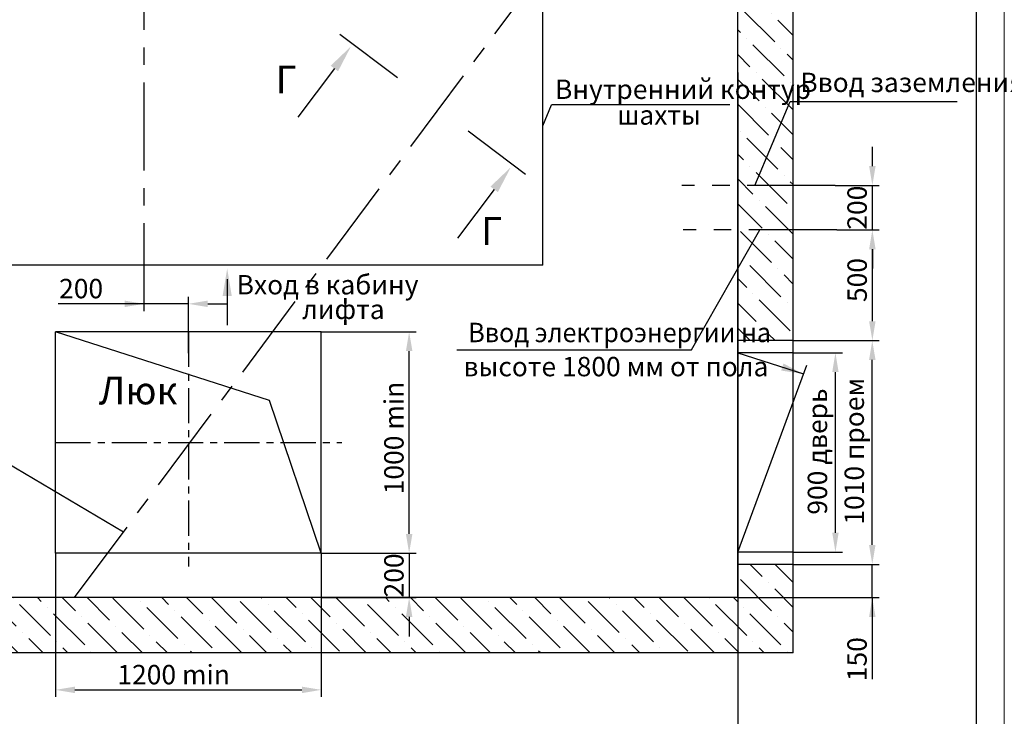
# Model space of a CAD drawing. Units: millimetres. Extents: x -1354 to 1022, y 0 to 420.
# Drawn here: x -344 to -166, y 141 to 267 of the extents above; entities that cross this region are included whole.
import ezdxf
from ezdxf.enums import TextEntityAlignment as Align

# ---------------------------------------------------------------- set-up
doc = ezdxf.new("R2010")
doc.units = ezdxf.units.MM
doc.linetypes.add('CENTER', pattern=[50.8, 31.75, -6.35, 6.35, -6.35])
doc.layers.add('ЕСКД_Оформление', color=1, linetype='Continuous', lineweight=13)
doc.styles.add('GOST', font='GOST_A (SAPR LM)_1.ttf')
doc.styles.add('ГОСТ 2.304', font='txt')
doc.dimstyles.new('ЕСКД$0', dxfattribs={"dimscale": 0, "dimtxt": 3.5, "dimasz": 3.5, "dimexe": 1.25, "dimexo": 0, "dimgap": 1, "dimtad": 1, "dimdec": 3, "dimtxsty": 'ГОСТ 2.304', "dimcen": 0, "dimclrd": 3, "dimclre": 1, "dimclrt": 3, "dimadec": 3, "dimazin": 2, "dimtp": 2e-08, "dimtfac": 0.5, "dimtdec": 4, "dimtmove": 0, "dimatfit": 3, "dimfxl": 1, "dimtolj": 1, "dimarcsym": 1})

# ---------------------------------------------------------------- blocks, each defined once
blk = doc.blocks.new('a2_2')
at = {"color": 1, "lineweight": 18}
blk.add_line((594, 0), (594, 420), dxfattribs=at)
blk.add_line((589, 5), (589, 415))
at = {"color": 3, "linetype": 'Continuous', "style": 'GOST'}
for tag, height, rotation, width, p, p2 in [('НОМЕР(ВЕРХНИЙ)', 7, 180, 1.127685, (88, 411.5), (22, 411.5)), ('PODP_F', 2.5, 90, 1.184069, (16, 53), (16, 64)), ('PODP_D', 2.5, 90, 1.16187, (19.5, 53), (19.5, 64)), ('FAM_OTD', 3.5, 90, 1.314457, (18.25, 30.96), (18.25, 52)), ('N_OTD', 3.5, 90, 2.090149, (18.25, 6), (18.25, 29)), ('N_izvech', 3.5, 0.0416, 1.398928, (422, 10.75), (443, 10.77)), ('PODP_izm', 3.5, 359.9588, 0.787593, (445, 10.75), (458, 10.74))]:
    blk.add_attdef(tag, text='', height=height, rotation=rotation, dxfattribs=dict(at, width=width)).set_placement(p, p2, align=Align.FIT)
for tag, height, p in [('НОМЕР(НИЖНИЙ)', 7, (524, 12.5)), ('ЛИСТ', 3.5, (584, 9))]:
    blk.add_attdef(tag, text='', height=height, dxfattribs=at).set_placement(p, align=Align.MIDDLE_CENTER)
for tag, width, p, p2 in [('N_izm', 0.512584, (405, 10.75), (410, 10.75)), ('T_izm', 0.820134, (412, 10.75), (420, 10.75)), ('D_izm', 0.820134, (460, 10.75), (468, 10.75))]:
    blk.add_attdef(tag, text='', height=3.5, dxfattribs=dict(at, width=width)).set_placement(p, p2, align=Align.FIT)
blk.add_attdef('ID_DOC', text='', height=3.5, dxfattribs=at).set_placement((8.01, 4.51), align=Align.TOP_LEFT)
at = {"color": 3, "linetype": 'Continuous', "style": 'ГОСТ 2.304'}
blk.add_attdef('ListOfShops', (428.81, 0.83), '', height=3.5, dxfattribs=at)
blk = doc.blocks.new('*D303')
at = {"layer": 'Defpoints', "color": 0, "linetype": 'Continuous', "lineweight": 60}
for p in [(-337.66, 170.37), (-289.66, 170.37), (-289.66, 145.71)]:
    blk.add_point(p, dxfattribs=at)
at = {"layer": 'ЕСКД_Оформление', "color": 1, "lineweight": -2}
for p, q in [((-337.66, 170.37), (-337.66, 144.46)), ((-289.66, 170.37), (-289.66, 144.46))]:
    blk.add_line(p, q, dxfattribs=at)
at = {"layer": 'ЕСКД_Оформление', "color": 3, "lineweight": -2}
blk.add_line((-334.16, 145.71), (-293.16, 145.71), dxfattribs=at)
at = {"layer": 'ЕСКД_Оформление', "color": 3, "linetype": 'Continuous', "lineweight": 60}
for points in [[(-334.16, 146.29), (-334.16, 145.12), (-337.66, 145.71)], [(-293.16, 145.12), (-293.16, 146.29), (-289.66, 145.71)]]:
    blk.add_solid(points, dxfattribs=at)
at = {"layer": 'ЕСКД_Оформление', "color": 3, "linetype": 'Continuous', "insert": (-316.32, 148.46), "char_height": 3.5, "attachment_point": 5, "style": 'ГОСТ 2.304'}
blk.add_mtext('\\A1;1200 min', dxfattribs=at)
blk = doc.blocks.new('*D304')
at = {"layer": 'Defpoints', "color": 0, "linetype": 'Continuous', "lineweight": 60}
for p in [(-384.86, 257.17), (-214.46, 257.17), (-384.86, 133.12)]:
    blk.add_point(p, dxfattribs=at)
at = {"layer": 'ЕСКД_Оформление', "color": 1, "lineweight": -2}
for p, q in [((-384.86, 257.17), (-384.86, 131.87)), ((-214.46, 257.17), (-214.46, 131.87))]:
    blk.add_line(p, q, dxfattribs=at)
at = {"layer": 'ЕСКД_Оформление', "color": 3, "lineweight": -2}
blk.add_line((-217.96, 133.12), (-381.36, 133.12), dxfattribs=at)
at = {"layer": 'ЕСКД_Оформление', "color": 3, "linetype": 'Continuous', "lineweight": 60}
for points in [[(-381.36, 133.7), (-381.36, 132.53), (-384.86, 133.12)], [(-217.96, 132.53), (-217.96, 133.7), (-214.46, 133.12)]]:
    blk.add_solid(points, dxfattribs=at)
at = {"layer": 'ЕСКД_Оформление', "color": 3, "linetype": 'Continuous', "insert": (-299.66, 135.87), "char_height": 3.5, "attachment_point": 5, "style": 'ГОСТ 2.304'}
blk.add_mtext('\\A1;4260 min', dxfattribs=at)
blk = doc.blocks.new('*D325')
at = {"layer": 'Defpoints', "color": 0, "linetype": 'Continuous', "lineweight": 60}
for p in [(-289.66, 210.37), (-273.8, 210.37), (-289.66, 170.37)]:
    blk.add_point(p, dxfattribs=at)
at = {"layer": 'ЕСКД_Оформление', "color": 1, "lineweight": -2}
for p, q in [((-289.66, 210.37), (-272.55, 210.37)), ((-289.66, 170.37), (-272.55, 170.37))]:
    blk.add_line(p, q, dxfattribs=at)
at = {"layer": 'ЕСКД_Оформление', "color": 3, "lineweight": -2}
blk.add_line((-273.8, 173.87), (-273.8, 206.87), dxfattribs=at)
at = {"layer": 'ЕСКД_Оформление', "color": 3, "linetype": 'Continuous', "lineweight": 60}
for points in [[(-273.21, 206.87), (-274.38, 206.87), (-273.8, 210.37)], [(-274.38, 173.87), (-273.21, 173.87), (-273.8, 170.37)]]:
    blk.add_solid(points, dxfattribs=at)
at = {"layer": 'ЕСКД_Оформление', "color": 3, "linetype": 'Continuous', "insert": (-276.55, 191.18), "char_height": 3.5, "attachment_point": 5, "rotation": 90, "style": 'ГОСТ 2.304'}
blk.add_mtext('\\A1;1000 min', dxfattribs=at)
blk = doc.blocks.new('*D326')
at = {"layer": 'Defpoints', "color": 0, "linetype": 'Continuous', "lineweight": 60}
for p in [(-289.66, 170.37), (-289.66, 162.37), (-273.8, 162.37)]:
    blk.add_point(p, dxfattribs=at)
at = {"layer": 'ЕСКД_Оформление', "color": 3, "lineweight": -2}
for p, q in [((-273.8, 173.87), (-273.8, 177.37)), ((-273.8, 170.37), (-273.8, 162.37)), ((-273.8, 158.87), (-273.8, 155.37))]:
    blk.add_line(p, q, dxfattribs=at)
at = {"layer": 'ЕСКД_Оформление', "color": 1, "lineweight": -2}
for p, q in [((-289.66, 170.37), (-272.55, 170.37)), ((-289.66, 162.37), (-272.55, 162.37))]:
    blk.add_line(p, q, dxfattribs=at)
at = {"layer": 'ЕСКД_Оформление', "color": 3, "linetype": 'Continuous', "lineweight": 60}
for points in [[(-274.38, 173.87), (-273.21, 173.87), (-273.8, 170.37)], [(-273.21, 158.87), (-274.38, 158.87), (-273.8, 162.37)]]:
    blk.add_solid(points, dxfattribs=at)
at = {"layer": 'ЕСКД_Оформление', "color": 3, "linetype": 'Continuous', "insert": (-276.55, 166.37), "char_height": 3.5, "attachment_point": 5, "rotation": 90, "style": 'ГОСТ 2.304'}
blk.add_mtext('\\A1;200', dxfattribs=at)
blk = doc.blocks.new('*D327')
at = {"layer": 'Defpoints', "color": 0, "linetype": 'Continuous', "lineweight": 60}
for p in [(-204.46, 168.37), (-190.17, 168.37), (-214.46, 162.37)]:
    blk.add_point(p, dxfattribs=at)
at = {"layer": 'ЕСКД_Оформление', "color": 3, "lineweight": -2}
for p, q in [((-190.17, 171.87), (-190.17, 175.37)), ((-190.17, 162.37), (-190.17, 168.37)), ((-190.17, 162.37), (-190.17, 147.62)), ((-190.17, 158.87), (-190.17, 155.37))]:
    blk.add_line(p, q, dxfattribs=at)
at = {"layer": 'ЕСКД_Оформление', "color": 1, "lineweight": -2}
for p, q in [((-204.46, 168.37), (-188.92, 168.37)), ((-214.46, 162.37), (-188.92, 162.37))]:
    blk.add_line(p, q, dxfattribs=at)
at = {"layer": 'ЕСКД_Оформление', "color": 3, "linetype": 'Continuous', "lineweight": 60}
for points in [[(-190.75, 171.87), (-189.58, 171.87), (-190.17, 168.37)], [(-189.58, 158.87), (-190.75, 158.87), (-190.17, 162.37)]]:
    blk.add_solid(points, dxfattribs=at)
at = {"layer": 'ЕСКД_Оформление', "color": 3, "linetype": 'Continuous', "insert": (-192.92, 151.25), "char_height": 3.5, "attachment_point": 5, "rotation": 90, "style": 'ГОСТ 2.304'}
blk.add_mtext('\\A1;150', dxfattribs=at)
blk = doc.blocks.new('*D328')
at = {"layer": 'Defpoints', "color": 0, "linetype": 'Continuous', "lineweight": 60}
for p in [(-204.46, 208.77), (-190.17, 208.77), (-204.46, 168.37)]:
    blk.add_point(p, dxfattribs=at)
at = {"layer": 'ЕСКД_Оформление', "color": 1, "lineweight": -2}
for p, q in [((-204.46, 208.77), (-188.92, 208.77)), ((-204.46, 168.37), (-188.92, 168.37))]:
    blk.add_line(p, q, dxfattribs=at)
at = {"layer": 'ЕСКД_Оформление', "color": 3, "lineweight": -2}
blk.add_line((-190.17, 171.87), (-190.17, 205.27), dxfattribs=at)
at = {"layer": 'ЕСКД_Оформление', "color": 3, "linetype": 'Continuous', "lineweight": 60}
for points in [[(-189.58, 205.27), (-190.75, 205.27), (-190.17, 208.77)], [(-190.75, 171.87), (-189.58, 171.87), (-190.17, 168.37)]]:
    blk.add_solid(points, dxfattribs=at)
at = {"layer": 'ЕСКД_Оформление', "color": 3, "linetype": 'Continuous', "insert": (-193.42, 188.79), "char_height": 3.5, "attachment_point": 5, "rotation": 90, "style": 'ГОСТ 2.304'}
blk.add_mtext('\\A1;1010 проем', dxfattribs=at)
blk = doc.blocks.new('*D329')
at = {"layer": 'Defpoints', "color": 0, "linetype": 'Continuous', "lineweight": 60}
for p in [(-204.46, 206.57), (-196.82, 206.57), (-204.46, 170.57)]:
    blk.add_point(p, dxfattribs=at)
at = {"layer": 'ЕСКД_Оформление', "color": 1, "lineweight": -2}
for p, q in [((-204.46, 206.57), (-195.57, 206.57)), ((-204.46, 170.57), (-195.57, 170.57))]:
    blk.add_line(p, q, dxfattribs=at)
at = {"layer": 'ЕСКД_Оформление', "color": 3, "lineweight": -2}
blk.add_line((-196.82, 174.07), (-196.82, 203.07), dxfattribs=at)
at = {"layer": 'ЕСКД_Оформление', "color": 3, "linetype": 'Continuous', "lineweight": 60}
for points in [[(-196.24, 203.07), (-197.4, 203.07), (-196.82, 206.57)], [(-197.4, 174.07), (-196.24, 174.07), (-196.82, 170.57)]]:
    blk.add_solid(points, dxfattribs=at)
at = {"layer": 'ЕСКД_Оформление', "color": 3, "linetype": 'Continuous', "insert": (-200.07, 188.73), "char_height": 3.5, "attachment_point": 5, "rotation": 90, "style": 'ГОСТ 2.304'}
blk.add_mtext('\\A1;900 дверь', dxfattribs=at)
blk = doc.blocks.new('*D330')
at = {"layer": 'Defpoints', "color": 0, "linetype": 'Continuous', "lineweight": 60}
for p in [(-196.57, 228.77), (-190.15, 228.77), (-204.46, 208.77)]:
    blk.add_point(p, dxfattribs=at)
at = {"layer": 'ЕСКД_Оформление', "color": 1, "lineweight": -2}
for p, q in [((-196.57, 228.77), (-188.9, 228.77)), ((-204.46, 208.77), (-188.9, 208.77))]:
    blk.add_line(p, q, dxfattribs=at)
at = {"layer": 'ЕСКД_Оформление', "color": 3, "lineweight": -2}
blk.add_line((-190.15, 212.27), (-190.15, 225.27), dxfattribs=at)
at = {"layer": 'ЕСКД_Оформление', "color": 3, "linetype": 'Continuous', "lineweight": 60}
for points in [[(-189.57, 225.27), (-190.74, 225.27), (-190.15, 228.77)], [(-190.74, 212.27), (-189.57, 212.27), (-190.15, 208.77)]]:
    blk.add_solid(points, dxfattribs=at)
at = {"layer": 'ЕСКД_Оформление', "color": 3, "linetype": 'Continuous', "insert": (-192.9, 219.7), "char_height": 3.5, "attachment_point": 5, "rotation": 90, "style": 'ГОСТ 2.304'}
blk.add_mtext('\\A1;500', dxfattribs=at)
blk = doc.blocks.new('*D331')
at = {"layer": 'Defpoints', "color": 0, "linetype": 'Continuous', "lineweight": 60}
for p in [(-196.86, 236.77), (-190.15, 236.77), (-196.57, 228.77)]:
    blk.add_point(p, dxfattribs=at)
at = {"layer": 'ЕСКД_Оформление', "color": 3, "lineweight": -2}
for p, q in [((-190.15, 240.27), (-190.15, 243.77)), ((-190.15, 228.77), (-190.15, 236.77)), ((-190.15, 225.27), (-190.15, 221.77))]:
    blk.add_line(p, q, dxfattribs=at)
at = {"layer": 'ЕСКД_Оформление', "color": 1, "lineweight": -2}
for p, q in [((-196.86, 236.77), (-188.9, 236.77)), ((-196.57, 228.77), (-188.9, 228.77))]:
    blk.add_line(p, q, dxfattribs=at)
at = {"layer": 'ЕСКД_Оформление', "color": 3, "linetype": 'Continuous', "lineweight": 60}
for points in [[(-190.74, 240.27), (-189.57, 240.27), (-190.15, 236.77)], [(-189.57, 225.27), (-190.74, 225.27), (-190.15, 228.77)]]:
    blk.add_solid(points, dxfattribs=at)
at = {"layer": 'ЕСКД_Оформление', "color": 3, "linetype": 'Continuous', "insert": (-192.91, 232.77), "char_height": 3.5, "attachment_point": 5, "rotation": 90, "style": 'ГОСТ 2.304'}
blk.add_mtext('\\A1;200', dxfattribs=at)
blk = doc.blocks.new('*D348')
at = {"layer": 'Defpoints', "color": 0, "linetype": 'Continuous', "lineweight": 60}
for p in [(-321.66, 215.41), (-321.66, 214.08), (-313.66, 206.48)]:
    blk.add_point(p, dxfattribs=at)
at = {"layer": 'ЕСКД_Оформление', "color": 3, "lineweight": -2, "ltscale": 0.2}
for p, q in [((-321.66, 215.41), (-337.16, 215.41)), ((-325.16, 215.41), (-328.66, 215.41)), ((-313.66, 215.41), (-321.66, 215.41)), ((-310.16, 215.41), (-306.66, 215.41))]:
    blk.add_line(p, q, dxfattribs=at)
at = {"layer": 'ЕСКД_Оформление', "color": 1, "lineweight": -2, "ltscale": 0.2}
for p, q in [((-321.66, 214.08), (-321.66, 216.66)), ((-313.66, 206.48), (-313.66, 216.66))]:
    blk.add_line(p, q, dxfattribs=at)
at = {"layer": 'ЕСКД_Оформление', "color": 3, "linetype": 'Continuous', "lineweight": 60}
for points in [[(-325.16, 214.82), (-325.16, 215.99), (-321.66, 215.41)], [(-310.16, 215.99), (-310.16, 214.82), (-313.66, 215.41)]]:
    blk.add_solid(points, dxfattribs=at)
at = {"layer": 'ЕСКД_Оформление', "color": 3, "linetype": 'Continuous', "insert": (-333.03, 218.16), "char_height": 3.5, "attachment_point": 5, "style": 'ГОСТ 2.304'}
blk.add_mtext('\\A1;200', dxfattribs=at)

msp = doc.modelspace()

# ---------------------------------------------------------------- hatches: boundary and pattern name
h = msp.add_hatch()
h.set_pattern_fill('ANSI36', color=1, style=0)
h.set_pattern_definition([(135, (62815.088, 22323.2727), (-1.68379802, 6.17392608), [7.9375, -1.5875, 0, -1.5875])])
edge = h.paths.add_edge_path()
edge.add_line((-204.457087, 168.3701), (-214.457087, 168.3701))
edge.add_line((-204.457087, 152.3701), (-204.457087, 168.3701))
edge.add_line((-204.457087, 152.3701), (-394.857087, 152.3701))
edge.add_line((-394.857087, 152.3701), (-394.857087, 275.094227))
edge.add_line((-391.586874, 281.3701), (-394.857087, 275.094227))
edge.add_line((-391.586874, 281.3701), (-384.857087, 281.3701))
edge.add_line((-384.857087, 162.3701), (-384.857087, 281.3701))
edge.add_line((-214.457087, 162.3701), (-384.857087, 162.3701))
edge.add_line((-214.457087, 162.3701), (-214.457087, 168.3701))
edge = h.paths.add_edge_path()
edge.add_line((-321.657087, 380.3701), (-394.857087, 380.3701))
edge.add_line((-321.657087, 370.3701), (-321.657087, 380.3701))
edge.add_line((-321.657087, 370.3701), (-384.857087, 370.3701))
edge.add_line((-384.857087, 321.3701), (-384.857087, 370.3701))
edge.add_line((-392.029117, 321.3701), (-384.857087, 321.3701))
edge.add_line((-392.029117, 321.3701), (-394.857087, 325.216904))
edge.add_line((-394.857087, 325.216904), (-394.857087, 380.3701))
edge = h.paths.add_edge_path()
edge.add_line((-214.457087, 208.7701), (-214.457087, 228.7701))
edge.add_line((-204.457087, 228.7701), (-214.457087, 228.7701))
edge.add_line((-204.457087, 208.7701), (-204.457087, 228.7701))
edge.add_line((-204.457087, 208.7701), (-214.457087, 208.7701))
edge = h.paths.add_edge_path()
edge.add_line((-204.457087, 228.7701), (-204.457087, 236.7701))
edge.add_line((-204.457087, 228.7701), (-214.457087, 228.7701))
edge.add_line((-214.457087, 228.7701), (-214.457087, 236.7701))
edge.add_line((-204.457087, 236.7701), (-214.457087, 236.7701))
edge = h.paths.add_edge_path()
edge.add_line((-204.457087, 236.7701), (-214.457087, 236.7701))
edge.add_line((-214.457087, 236.7701), (-214.457087, 370.3701))
edge.add_line((-214.457087, 370.3701), (-321.657087, 370.3701))
edge.add_line((-321.657087, 370.3701), (-321.657087, 380.3701))
edge.add_line((-204.457087, 380.3701), (-321.657087, 380.3701))
edge.add_line((-204.457087, 236.7701), (-204.457087, 380.3701))

# ---------------------------------------------------------------- linework, layer by layer
at = {"color": 4, "linetype": 'CENTER', "ltscale": 0.5}
for p, q in [((-321.657087, 214.081783), (-321.657087, 380.450839)), ((-196.856065, 236.7701), (-224.582339, 236.7701)), ((-196.57167, 228.7701), (-224.342504, 228.7701))]:
    msp.add_line(p, q, dxfattribs=at)
for p, q in [((-204.457087, 152.3701), (-204.457087, 380.3701)), ((-214.457087, 162.3701), (-214.457087, 370.3701)), ((-214.457087, 162.3701), (-384.857087, 162.3701)), ((-204.457087, 152.3701), (-394.857087, 152.3701))]:
    msp.add_line(p, q)
at = {"color": 2, "linetype": 'CENTER', "ltscale": 0.5}
msp.add_line((-334.222953, 162.3701), (-214.457087, 322.980463), dxfattribs=at)
at = {"color": 1, "linetype": 'Continuous', "ltscale": 10}
for q in [(-249.657087, 301.631339), (-372.509428, 222.3701)]:
    msp.add_line((-249.657087, 222.3701), q, dxfattribs=at)
at = {"color": 7, "linetype": 'Continuous', "ltscale": 10}
for p, q in [((-286.296116, 264.095635), (-275.910903, 256.275958)), ((-252.765256, 238.762752), (-263.150469, 246.582429)), ((-289.657087, 210.3701), (-337.657087, 210.3701)), ((-299.042887, 197.934555), (-337.657087, 210.3701)), ((-337.657087, 170.3701), (-337.657087, 210.3701)), ((-289.657087, 170.3701), (-289.657087, 210.3701)), ((-204.457087, 208.7701), (-214.457087, 208.7701)), ((-204.457087, 206.5701), (-214.457087, 206.5701)), ((-289.657087, 170.3701), (-299.042887, 197.934555)), ((-289.657087, 170.3701), (-337.657087, 170.3701)), ((-204.457087, 170.5701), (-214.457087, 170.5701)), ((-204.457087, 168.3701), (-214.457087, 168.3701))]:
    msp.add_line(p, q, dxfattribs=at)
at = {"color": 3}
for p, q in [((-287.30605, 257.891175), (-293.922699, 249.103687)), ((-249.657087, 247.564095), (-248.071473, 251.349016)), ((-215.871548, 251.349016), (-248.071473, 251.349016)), ((-211.38263, 236.7701), (-204.975459, 251.926383)), ((-204.975459, 251.926383), (-174.812739, 251.926383)), ((-258.448965, 236.07747), (-265.065615, 227.289982)), ((-306.655063, 219.859987), (-306.655063, 211.55948)), ((-265.19019, 207.084868), (-222.832254, 207.084868))]:
    msp.add_line(p, q, dxfattribs=at)
at = {"color": 3, "linetype": 'Continuous', "ltscale": 10}
for p, q in [((-428.607268, 235.40912), (-325.379741, 174.229168)), ((-222.832254, 207.084868), (-210.457087, 228.7701)), ((-214.457087, 206.5701), (-202.606092, 202.742915))]:
    msp.add_line(p, q, dxfattribs=at)
at = {"color": 4, "linetype": 'CENTER', "ltscale": 0.2}
for p, q in [((-313.657087, 210.3701), (-313.657087, 167.958253)), ((-337.657087, 190.3701), (-285.927677, 190.3701))]:
    msp.add_line(p, q, dxfattribs=at)
at = {"color": 1, "ltscale": 10}
msp.add_line((-214.457087, 170.5701), (-202.01368, 204.351184), dxfattribs=at)
at = {"color": 3}
for points in [[(-287.973511, 258.393749), (-286.642073, 257.391226), (-284.300224, 261.8868)], [(-257.781504, 235.574897), (-259.112941, 236.57742), (-255.439654, 240.070471)], [(-307.488397, 216.79396), (-305.82173, 216.79396), (-306.655063, 221.79396)], [(-206.614499, 203.357017), (-206.198661, 204.623845), (-202.606092, 202.742915)]]:
    msp.add_solid(points, dxfattribs=at)

# ---------------------------------------------------------------- block references
msp.add_blockref('a2_2', (-760.326526, 0))

# ---------------------------------------------------------------- texts
at = {"color": 5, "style": 'GOST'}
for s, p in [('Г', (-297.918996, 253.386028)), ('Г', (-260.801239, 226.058529)), ('Люк', (-329.834077, 197.253256))]:
    msp.add_text(s, height=5, dxfattribs=at).set_placement(p)
at = {"color": 3}
for s, p in [('Внутренний контур ', (-247.460114, 252.396485)), ('Ввод заземления ', (-203.161182, 253.636414)), ('шахты', (-236.227525, 247.746154)), ('Вход в кабину', (-304.957656, 217.105402)), ('лифта', (-293.120855, 212.665673)), ('высоте 1800 мм от пола', (-263.995251, 202.324228))]:
    msp.add_text(s, height=3.5, dxfattribs=at).set_placement(p)
at = {"color": 3, "width": 0.95}
msp.add_text('Ввод электроэнергии на', height=3.5, dxfattribs=at).set_placement((-263.118528, 208.483185))

# ---------------------------------------------------------------- dimensions: what is measured, and where the dimension line sits
at = {"layer": 'ЕСКД_Оформление'}
for base, p1, p2, picture, middle in [((-384.857087, 133.117986), (-214.457087, 257.171973), (-384.857087, 257.171973), '*D304', (-299.657087, 133.117986)), ((-289.657087, 145.705144), (-337.657087, 170.3701), (-289.657087, 170.3701), '*D303', (-316.318723, 145.705144))]:
    dim = msp.add_linear_dim(base=base, p1=p1, p2=p2, text='<> min', dimstyle='ЕСКД$0', override={"dimscale": 1, "dimlfac": 25}, dxfattribs=at)
    dim.commit()
    dim.dimension.update_dxf_attribs({"geometry": picture, "text_midpoint": middle, "dimtype": 160})
for base, p1, p2, picture, middle in [((-190.152509, 236.7701), (-196.57167, 228.7701), (-196.856065, 236.7701), '*D331', (-190.152509, 232.7701)), ((-190.152509, 228.7701), (-204.457087, 208.7701), (-196.57167, 228.7701), '*D330', (-190.152509, 219.704228)), ((-273.795869, 162.3701), (-289.657087, 170.3701), (-289.657087, 162.3701), '*D326', (-273.795869, 166.3701)), ((-190.1659, 168.3701), (-214.457087, 162.3701), (-204.457087, 168.3701), '*D327', (-190.1659, 151.2451))]:
    dim = msp.add_linear_dim(base=base, p1=p1, p2=p2, angle=90, dimstyle='ЕСКД$0', override={"dimscale": 1, "dimlfac": 25}, dxfattribs=at)
    dim.commit()
    dim.dimension.update_dxf_attribs({"geometry": picture, "text_midpoint": middle, "dimtype": 160})
at = {"layer": 'ЕСКД_Оформление', "color": 2, "ltscale": 0.2}
dim = msp.add_linear_dim(base=(-321.657087, 215.407484), p1=(-313.657087, 206.47843), p2=(-321.657087, 214.081783), dimstyle='ЕСКД$0', override={"dimscale": 1, "dimlfac": 25, "dimtxsty": 'ГОСТ 2.304'}, dxfattribs=at)
dim.commit()
dim.dimension.update_dxf_attribs({"geometry": '*D348', "text_midpoint": (-333.034337, 215.407484), "dimtype": 160})
at = {"layer": 'ЕСКД_Оформление'}
for base, p1, p2, text, picture, middle in [((-273.795869, 210.3701), (-289.657087, 170.3701), (-289.657087, 210.3701), '<> min', '*D325', (-273.795869, 191.182495)), ((-190.1659, 208.7701), (-204.457087, 168.3701), (-204.457087, 208.7701), '<> проем', '*D328', (-190.1659, 188.786475)), ((-196.821558, 206.5701), (-204.457087, 170.5701), (-204.457087, 206.5701), '<> дверь', '*D329', (-196.821558, 188.732))]:
    dim = msp.add_linear_dim(base=base, p1=p1, p2=p2, angle=90, text=text, dimstyle='ЕСКД$0', override={"dimscale": 1, "dimlfac": 25}, dxfattribs=at)
    dim.commit()
    dim.dimension.update_dxf_attribs({"geometry": picture, "text_midpoint": middle, "dimtype": 160})

doc.saveas('drawing.dxf')
